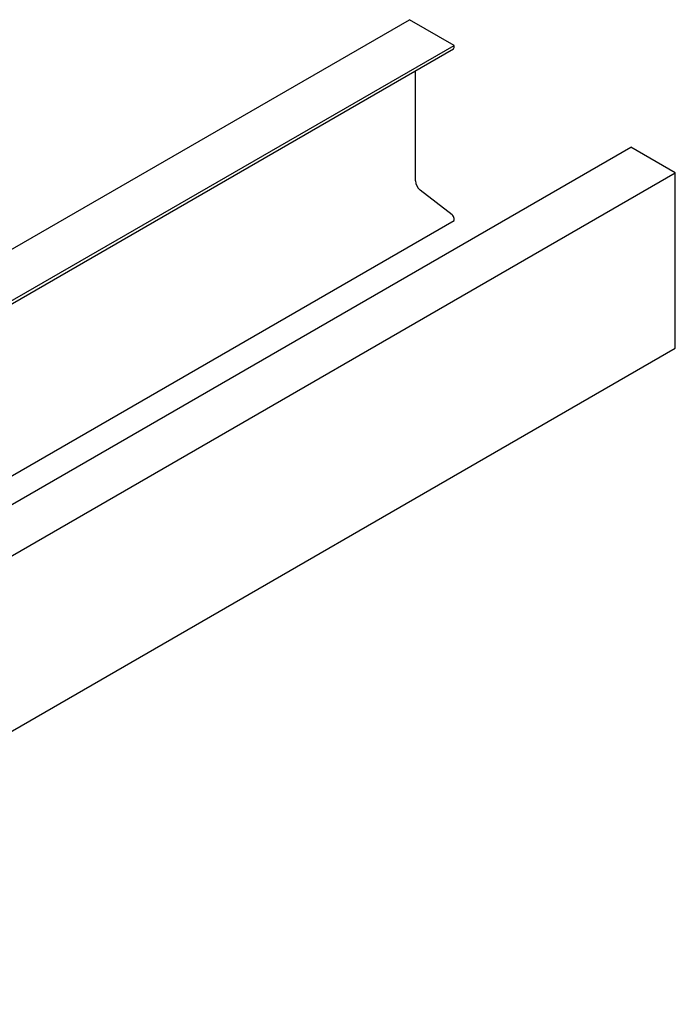
# Model space of a CAD drawing. Units: inches. Extents: x -242 to 571, y 43 to 508.
# Drawn here: x -67 to -55, y 166 to 184 of the extents above; entities that cross this region are included whole.
import ezdxf

# ---------------------------------------------------------------- set-up
doc = ezdxf.new("R2010")
doc.units = ezdxf.units.IN
doc.header["$LTSCALE"] = 16
doc.header["$MEASUREMENT"] = 0
doc.layers.add('OBJECT', color=7, linetype='Continuous')

msp = doc.modelspace()

# ---------------------------------------------------------------- linework, layer by layer
at = {"layer": 'OBJECT', "color": 3}
for p, q in [((-70.7860551, 177.775255), (-59.8556383, 184.0852503)), ((-59.0272636, 183.6070398), (-59.8556383, 184.0852503)), ((-70.841742, 176.7866865), (-59.0272636, 183.6070398)), ((-59.0272636, 183.5670291), (-59.0272636, 183.6070398)), ((-70.841742, 176.726376), (-59.0396886, 183.5395565)), ((-59.7485123, 181.0813367), (-59.7485123, 183.1303643)), ((-67.9317975, 174.6645491), (-55.7342672, 181.7060335)), ((-54.9058925, 181.2278229), (-55.7342672, 181.7060335)), ((-78.7961997, 167.4362421), (-54.9058925, 181.2278229)), ((-54.9058925, 177.96166), (-54.9058925, 181.2278229)), ((-59.0627134, 180.4496789), (-59.6598845, 180.9093582)), ((-68.3959106, 174.932472), (-59.0272636, 180.3408768)), ((-59.0272636, 180.3408768), (-59.0272636, 180.3808884)), ((-76.0918854, 165.7312466), (-54.9058925, 177.96166))]:
    msp.add_line(p, q, dxfattribs=at)
for centre, radius, start, end in [((-59.0572019, 183.5640232), 0.0300888, 305.59502034, 5.73350862), ((-59.5143025, 181.0932089), 0.2345106, 182.90187962, 231.62609683), ((-59.1209135, 180.3761572), 0.0937693, 2.89216869, 51.63471028)]:
    msp.add_arc(centre, radius, start, end, dxfattribs=at)

doc.saveas('drawing.dxf')
